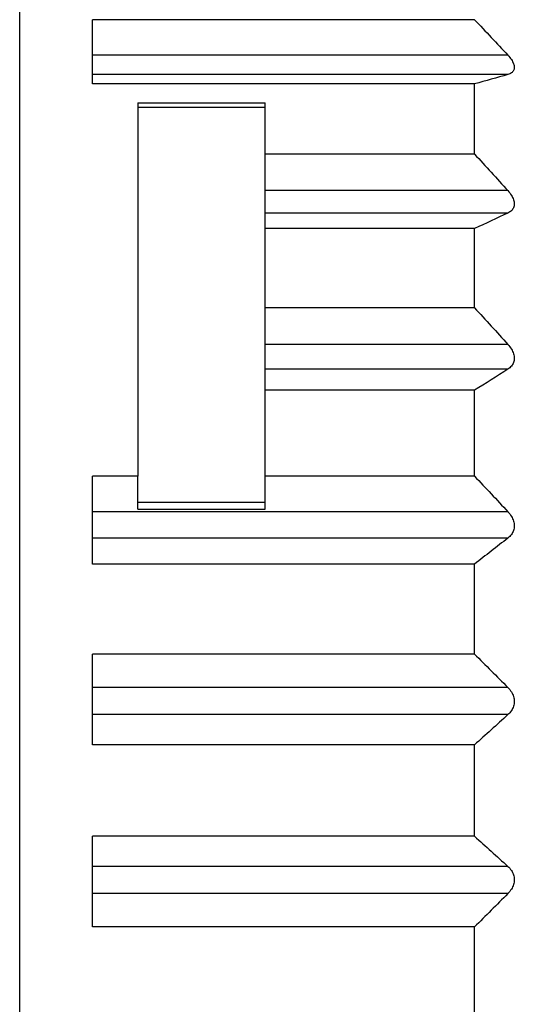
# Model space of a CAD drawing. Units: millimetres. Extents: x 14 to 406, y 8 to 289.
# Drawn here: x 268 to 273, y 182 to 192 of the extents above; entities that cross this region are included whole.
import ezdxf

# ---------------------------------------------------------------- set-up
doc = ezdxf.new("R2010")
doc.units = ezdxf.units.MM
doc.header["$LTSCALE"] = 0.2
doc.layers.add('TK3', color=5, linetype='Continuous', lineweight=25)

msp = doc.modelspace()

# ---------------------------------------------------------------- linework, layer by layer
at = {"layer": 'TK3'}
for p, q in [((267.76, 172.459), (267.76, 194.979)), ((268.56, 191.729), (268.56, 192.436)), ((272.76, 192.436), (268.56, 192.436)), ((273.127, 192.046), (268.56, 192.046)), ((273.127, 191.834), (268.56, 191.834)), ((272.76, 191.729), (268.56, 191.729)), ((272.76, 190.958), (272.76, 191.729)), ((269.06, 191.523), (269.06, 187.415)), ((269.06, 191.523), (270.46, 191.523)), ((269.06, 191.475), (270.46, 191.475)), ((270.46, 190.958), (270.46, 191.523)), ((272.76, 190.958), (270.46, 190.958)), ((270.46, 190.556), (270.46, 190.958)), ((273.127, 190.556), (270.46, 190.556)), ((270.46, 190.31), (270.46, 190.556)), ((273.127, 190.31), (270.46, 190.31)), ((270.46, 190.139), (270.46, 190.31)), ((270.46, 189.267), (270.46, 190.139)), ((272.76, 190.139), (270.46, 190.139)), ((272.76, 189.267), (272.76, 190.139)), ((272.76, 189.267), (270.46, 189.267)), ((270.46, 188.865), (270.46, 189.267)), ((273.127, 188.865), (270.46, 188.865)), ((270.46, 188.593), (270.46, 188.865)), ((273.127, 188.593), (270.46, 188.593)), ((270.46, 188.361), (270.46, 188.593)), ((270.46, 187.415), (270.46, 188.361)), ((272.76, 188.361), (270.46, 188.361)), ((272.76, 187.415), (272.76, 188.361)), ((268.56, 186.449), (268.56, 187.415)), ((269.06, 187.415), (268.56, 187.415)), ((269.06, 187.053), (269.06, 187.415)), ((272.76, 187.415), (270.46, 187.415)), ((270.46, 187.053), (270.46, 187.415)), ((270.46, 187.126), (269.06, 187.126)), ((273.127, 187.025), (268.56, 187.025)), ((269.06, 187.053), (270.46, 187.053)), ((273.127, 186.735), (268.56, 186.735)), ((272.76, 186.449), (268.56, 186.449)), ((272.76, 185.458), (272.76, 186.449)), ((268.56, 184.462), (268.56, 185.458)), ((272.76, 185.458), (268.56, 185.458)), ((273.127, 185.092), (268.56, 185.092)), ((273.127, 184.793), (268.56, 184.793)), ((272.76, 184.462), (268.56, 184.462)), ((272.76, 183.455), (272.76, 184.462)), ((268.56, 182.459), (268.56, 183.455)), ((272.76, 183.455), (268.56, 183.455)), ((273.127, 183.124), (268.56, 183.124)), ((273.127, 182.825), (268.56, 182.825)), ((272.76, 182.459), (268.56, 182.459)), ((272.76, 181.468), (272.76, 182.459))]:
    msp.add_line(p, q, dxfattribs=at)
for points in [[(272.76, 192.436), (272.884, 192.308), (273.006, 192.177), (273.127, 192.046)], [(273.127, 191.834), (273.006, 191.798), (272.884, 191.764), (272.76, 191.729)], [(272.76, 190.958), (272.884, 190.825), (273.006, 190.691), (273.127, 190.556)], [(273.127, 190.31), (273.006, 190.252), (272.884, 190.195), (272.76, 190.139)], [(272.76, 189.267), (272.884, 189.135), (273.006, 189), (273.127, 188.865)], [(273.127, 188.593), (273.006, 188.515), (272.884, 188.437), (272.76, 188.361)], [(272.76, 187.415), (272.884, 187.287), (273.006, 187.156), (273.127, 187.025)], [(273.127, 186.735), (273.006, 186.639), (272.884, 186.544), (272.76, 186.449)], [(272.76, 185.458), (272.884, 185.337), (273.006, 185.215), (273.127, 185.092)], [(273.127, 184.793), (273.006, 184.681), (272.884, 184.571), (272.76, 184.462)], [(272.76, 183.455), (272.884, 183.346), (273.006, 183.236), (273.127, 183.124)], [(273.127, 182.825), (273.006, 182.702), (272.884, 182.58), (272.76, 182.459)]]:
    msp.add_open_spline(points, degree=3, dxfattribs=at)
for points in [[(273.127, 192.046), (273.141, 192.03), (273.155, 192.014), (273.176, 191.982), (273.184, 191.967), (273.195, 191.938), (273.198, 191.924), (273.198, 191.898), (273.195, 191.887), (273.184, 191.867), (273.176, 191.858), (273.155, 191.844), (273.141, 191.838), (273.127, 191.834)], [(273.127, 190.556), (273.141, 190.539), (273.155, 190.522), (273.176, 190.488), (273.184, 190.472), (273.195, 190.44), (273.198, 190.425), (273.198, 190.394), (273.195, 190.381), (273.184, 190.356), (273.176, 190.345), (273.155, 190.325), (273.141, 190.317), (273.127, 190.31)], [(273.127, 188.865), (273.141, 188.848), (273.155, 188.831), (273.176, 188.796), (273.184, 188.78), (273.195, 188.746), (273.198, 188.729), (273.198, 188.695), (273.195, 188.679), (273.184, 188.651), (273.176, 188.638), (273.155, 188.613), (273.141, 188.602), (273.127, 188.593)], [(273.127, 187.025), (273.141, 187.009), (273.155, 186.992), (273.176, 186.957), (273.184, 186.94), (273.195, 186.905), (273.198, 186.887), (273.198, 186.852), (273.195, 186.835), (273.184, 186.803), (273.176, 186.788), (273.155, 186.76), (273.141, 186.747), (273.127, 186.735)], [(273.127, 185.092), (273.141, 185.077), (273.155, 185.061), (273.176, 185.027), (273.184, 185.01), (273.195, 184.975), (273.198, 184.957), (273.198, 184.92), (273.195, 184.903), (273.184, 184.869), (273.176, 184.853), (273.155, 184.821), (273.141, 184.806), (273.127, 184.793)], [(273.127, 183.124), (273.141, 183.111), (273.155, 183.096), (273.176, 183.064), (273.184, 183.048), (273.195, 183.015), (273.198, 182.997), (273.198, 182.96), (273.195, 182.942), (273.184, 182.907), (273.176, 182.89), (273.155, 182.857), (273.141, 182.84), (273.127, 182.825)]]:
    msp.add_open_spline(points, degree=3, knots=[0.19113125, 0.19113125, 0.19113125, 0.19113125, 0.19738268, 0.19738268, 0.20291904, 0.20291904, 0.2084554, 0.2084554, 0.21399176, 0.21399176, 0.21952812, 0.21952812, 0.22577955, 0.22577955, 0.22577955, 0.22577955], dxfattribs=at)

doc.saveas('drawing.dxf')
